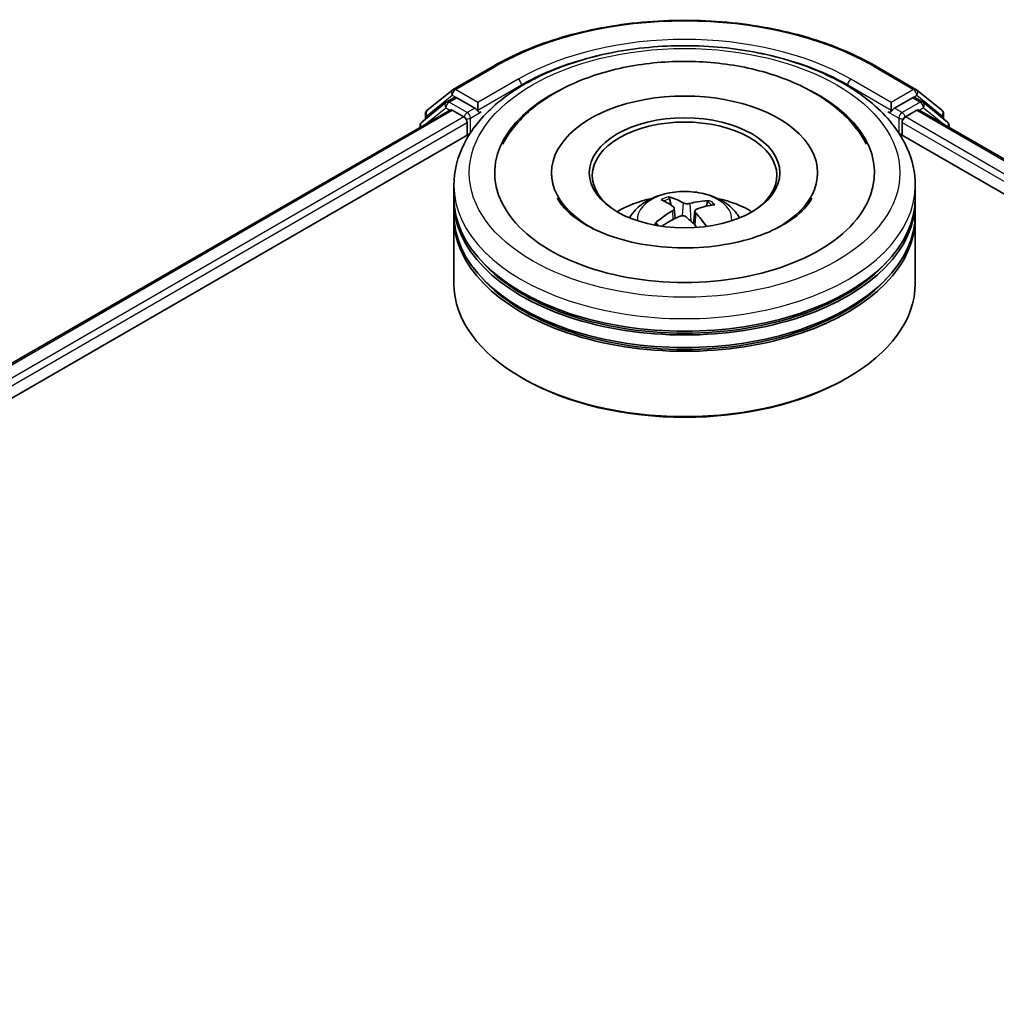
# Model space of a CAD drawing. Units: millimetres. Extents: x 0 to 7870, y 0 to 1546.
# Drawn here: x 54 to 61, y 121 to 128 of the extents above; entities that cross this region are included whole.
import ezdxf

# ---------------------------------------------------------------- set-up
doc = ezdxf.new("R2010")
doc.units = ezdxf.units.MM
doc.layers.add('Visible (ISO)', color=7, linetype='Continuous', lineweight=35)
doc.layers.add('Visible Narrow (ISO)', color=7, linetype='Continuous', lineweight=25)

msp = doc.modelspace()

# ---------------------------------------------------------------- linework, layer by layer
at = {"layer": 'Visible (ISO)'}
for p, q in [((57.41618, 127.94139), (57.70688, 128.10923)), ((60.468, 128.10923), (60.7587, 127.94139)), ((57.22801, 127.78982), (57.4119, 127.93845)), ((60.76298, 127.93845), (60.94687, 127.78982)), ((57.36911, 127.85063), (57.42411, 127.88239)), ((57.57109, 127.8055), (57.44078, 127.88074)), ((60.73411, 127.88074), (60.60379, 127.8055)), ((60.80577, 127.85063), (60.75077, 127.88239)), ((57.36482, 127.84769), (57.18873, 127.70535)), ((57.59466, 127.79189), (57.59466, 127.84632)), ((60.58022, 127.84632), (60.58022, 127.79189)), ((60.98616, 127.70535), (60.81006, 127.84769)), ((48.75901, 122.80709), (57.39261, 127.7917)), ((57.21563, 127.7271), (57.21563, 127.76389)), ((57.40928, 127.79005), (57.49252, 127.74199)), ((57.60053, 127.77723), (57.60156, 127.77663)), ((60.57332, 127.77663), (60.57435, 127.77723)), ((60.68236, 127.74199), (60.7656, 127.79005)), ((60.78227, 127.7917), (90.62908, 110.55964)), ((60.95925, 127.76389), (60.95925, 127.7271)), ((57.17635, 127.67943), (57.17635, 127.66684)), ((57.51609, 127.70117), (57.51609, 127.61045)), ((60.65879, 127.61045), (60.65879, 127.70117)), ((60.99854, 127.66684), (60.99854, 127.67943)), ((50.57376, 123.60229), (57.53725, 127.62266)), ((60.63763, 127.62266), (88.81432, 111.35484)), ((58.12633, 127.33828), (58.12633, 127.3165)), ((60.04855, 127.33828), (60.04855, 127.3165)), ((57.42077, 127.15684), (57.42077, 127.24756)), ((60.75411, 127.15684), (60.75411, 127.24756)), ((57.42077, 127.0389), (57.42077, 127.12962)), ((58.9898, 127.1049), (58.9794, 127.15137)), ((59.01252, 127.0835), (59.02041, 127.00996)), ((59.25405, 127.12574), (59.24377, 127.0972)), ((60.75411, 127.0389), (60.75411, 127.12962)), ((57.42077, 126.53993), (57.42077, 127.01168)), ((59.16237, 127.06276), (59.15243, 126.97016)), ((60.75411, 126.53993), (60.75411, 127.01168)), ((57.92464, 125.85044), (57.90893, 125.85951)), ((60.25024, 125.85044), (60.26595, 125.85951))]:
    msp.add_line(p, q, dxfattribs=at)
for centre, start, end in [((57.43285, 127.91253), 120, 128.948276), ((60.74203, 127.91253), 51.051724, 60), ((57.38578, 127.82177), 120, 128.948276), ((60.7891, 127.82177), 51.051724, 60), ((57.24896, 127.76389), 128.948276, 180), ((60.92592, 127.76389), 0, 51.051724), ((57.20968, 127.67943), 128.948276, 180), ((60.9652, 127.67943), 0, 51.051724)]:
    msp.add_arc(centre, 0.03333, start, end, dxfattribs=at)
for centre, major_axis, ratio, start_param, end_param in [((59.08744, 127.33828), (1.37222, 0), 0.5773503, 2.2877064, 7.1370716), ((57.44078, 127.85352), (-0.01667, 0.02887), 0.5773503, 5.4977871, 6.2831853), ((59.08744, 127.33828), (0.96111, 0), 0.5773503, 5.4710656, 10.2368977), ((60.73411, 127.85352), (0.01667, 0.02887), 0.5773503, 0, 0.7853982), ((57.40928, 127.76284), (-0.01667, 0.02887), 0.5773503, 5.4977871, 6.2831853), ((60.7656, 127.76284), (0.01667, 0.02887), 0.5773503, 0, 0.7853982), ((57.49252, 127.71478), (-0.01667, 0.02887), 0.5773503, 3.9269908, 5.4977871), ((57.61823, 127.8055), (-0.01667, -0.02887), 0.5773503, 5.4977871, 7.0685835), ((59.08744, 127.32014), (-0.66667, 0), 0.5773503, 2.3727253, 7.0520527), ((60.55665, 127.8055), (0.01667, -0.02887), 0.5773503, 5.4977871, 7.0685835), ((60.68236, 127.71478), (-0.01667, -0.02887), 0.5773503, 3.9269908, 5.4977871), ((59.08744, 127.15684), (-1.66667, 0), 0.5773503, 0, 3.1415927), ((59.08744, 126.79395), (-0.66667, 0), 0.5773503, 5.0762837, 5.5305884), ((59.07533, 126.48099), (-0.25168, 0.67677), 0.5595121, 5.6935671, 5.9325514), ((59.08744, 126.79395), (-0.66667, 0), 0.5773503, 3.8941895, 4.3484943), ((59.08744, 127.12962), (1.66667, 0), 0.5773503, 3.12745, 6.2973279), ((59.10049, 126.49147), (-0.30086, 0.65639), 0.3913204, 5.6581656, 5.8971499), ((59.09588, 126.47907), (-0.4374, -0.57449), 0.7333691, 3.6579068, 3.8968911), ((59.07772, 126.4936), (0.46224, 0.55471), 0.5839718, 0.5455736, 0.7845579), ((59.08744, 127.01168), (1.66667, 0), 0.5773503, 3.12745, 6.2973279), ((59.08744, 127.0389), (-1.66667, 0), 0.5773503, 0, 3.1415927), ((59.09717, 126.47961), (-0.3738, -0.61777), 0.6846106, 4.0403872, 4.2793715), ((59.07901, 126.49414), (0.51671, 0.50435), 0.6327303, 1.0663757, 1.2793318), ((59.09955, 126.49222), (0.35043, -0.63131), 0.4588734, 2.0877263, 2.264605), ((59.0744, 126.48174), (-0.19998, 0.69381), 0.4919591, 5.3056193, 5.5140896), ((59.08744, 127.12962), (-1.64444, 0), 0.5773503, 0.478284, 2.6633086), ((59.08744, 126.53993), (1.66667, 0), 0.5773503, 3.1415927, 6.2831853), ((59.08744, 127.01168), (-1.64444, 0), 0.5773503, 0.478284, 2.6633086), ((59.08744, 126.52178), (1.64444, 0), 0.5773503, 3.9269908, 5.4977871)]:
    msp.add_ellipse(centre, major_axis=major_axis, ratio=ratio, start_param=start_param, end_param=end_param, dxfattribs=at)
msp.add_ellipse((59.08744, 127.33828), major_axis=(0.68889, 0), ratio=0.5773503, dxfattribs=at)
for points, knots in [([(57.70688, 128.10923), (57.85233, 128.1932), (58.02015, 128.26353), (58.38458, 128.37074), (58.58113, 128.40759), (58.98421, 128.44445), (59.19067, 128.44445), (59.59375, 128.40759), (59.79031, 128.37074), (60.15473, 128.26353), (60.32255, 128.1932), (60.468, 128.10923)], [1.5707963, 1.5707963, 1.5707963, 1.5707963, 1.8849556, 1.8849556, 2.1991149, 2.1991149, 2.5132741, 2.5132741, 2.8274334, 2.8274334, 3.1415927, 3.1415927, 3.1415927, 3.1415927]), ([(57.42077, 127.24756), (57.42077, 127.35065), (57.4466, 127.45338), (57.54641, 127.65109), (57.62311, 127.74525), (57.82305, 127.91885), (57.94965, 127.99676), (58.2372, 128.12474), (58.39861, 128.17441), (58.73811, 128.24056), (58.91607, 128.25718), (59.27137, 128.25635), (59.44864, 128.239), (59.78605, 128.1717), (59.94607, 128.12171), (60.23352, 127.99233), (60.36082, 127.91284), (60.56689, 127.7302), (60.64646, 127.62707), (60.73403, 127.42946), (60.75411, 127.33861), (60.75411, 127.24756)], [0.0637471, 0.0637471, 0.0637471, 0.0637471, 0.3473522, 0.3473522, 0.6505516, 0.6505516, 0.9778139, 0.9778139, 1.3090919, 1.3090919, 1.6385604, 1.6385604, 1.9671785, 1.9671785, 2.2966832, 2.2966832, 2.6279784, 2.6279784, 2.9548541, 2.9548541, 3.2053398, 3.2053398, 3.2053398, 3.2053398]), ([(57.87036, 127.68775), (57.94277, 127.77305), (58.03297, 127.84583), (58.24816, 127.97418), (58.37608, 128.02731), (58.6502, 128.10494), (58.79642, 128.12933), (59.09207, 128.14822), (59.2414, 128.14298), (59.53102, 128.10343), (59.67124, 128.0691), (59.93095, 127.97182), (60.05029, 127.90866), (60.25187, 127.75496), (60.3354, 127.66465), (60.39572, 127.55559), (60.39814, 127.55112), (60.4005, 127.54662)], [0, 0, 0, 0, 0.3134688, 0.3134688, 0.6591432, 0.6591432, 1.004976, 1.004976, 1.3474207, 1.3474207, 1.6906749, 1.6906749, 2.0378641, 2.0378641, 2.3768416, 2.3768416, 2.3912568, 2.3912568, 2.3912568, 2.3912568]), ([(57.57109, 127.8055), (57.57407, 127.80378), (57.57722, 127.80124), (57.58322, 127.79519), (57.5861, 127.7917), (57.5902, 127.78683), (57.59171, 127.78504), (57.59473, 127.7818), (57.59624, 127.78035), (57.59859, 127.77846), (57.59955, 127.77779), (57.60053, 127.77723)], [0.185147228, 0.185147228, 0.185147228, 0.185147228, 0.196528423, 0.196528423, 0.207909617, 0.207909617, 0.213859594, 0.213859594, 0.21980957, 0.21980957, 0.223874943, 0.223874943, 0.223874943, 0.223874943]), ([(60.57435, 127.77723), (60.57533, 127.77779), (60.57629, 127.77846), (60.57864, 127.78035), (60.58015, 127.7818), (60.58317, 127.78504), (60.58469, 127.78683), (60.58878, 127.7917), (60.59166, 127.79519), (60.59766, 127.80124), (60.60081, 127.80378), (60.60379, 127.8055)], [0.022988029, 0.022988029, 0.022988029, 0.022988029, 0.027053401, 0.027053401, 0.033003378, 0.033003378, 0.038953354, 0.038953354, 0.050334548, 0.050334548, 0.061715743, 0.061715743, 0.061715743, 0.061715743]), ([(60.00712, 127.15532), (59.9873, 127.11764), (59.95249, 127.07414), (59.85336, 126.9931), (59.79346, 126.95581), (59.65125, 126.89019), (59.56884, 126.86194), (59.38838, 126.81911), (59.29004, 126.80486), (59.08839, 126.79332), (58.98507, 126.79624), (58.78603, 126.81907), (58.69032, 126.83895), (58.51823, 126.89199), (58.44159, 126.92493), (58.31529, 126.99695), (58.26518, 127.03583), (58.20094, 127.10218), (58.18107, 127.13002), (58.16777, 127.15532)], [2.980676, 2.980676, 2.980676, 2.980676, 3.3008913, 3.3008913, 3.5825491, 3.5825491, 3.8667294, 3.8667294, 4.1579251, 4.1579251, 4.4528834, 4.4528834, 4.7470755, 4.7470755, 5.0360297, 5.0360297, 5.3178074, 5.3178074, 5.5328495, 5.5328495, 5.5328495, 5.5328495]), ([(58.6898, 127.0135), (58.70218, 127.03487), (58.71678, 127.05383), (58.75915, 127.09867), (58.78903, 127.12063), (58.85997, 127.16066), (58.90213, 127.17629), (58.99135, 127.198), (59.0386, 127.20343), (59.13263, 127.20367), (59.17937, 127.19858), (59.27047, 127.17724), (59.31483, 127.16097), (59.39572, 127.11479), (59.433, 127.08549), (59.47127, 127.03557), (59.4785, 127.02487), (59.48508, 127.0135)], [2.5186, 2.5186, 2.5186, 2.5186, 2.6954448, 2.6954448, 2.9928022, 2.9928022, 3.3680622, 3.3680622, 3.7624871, 3.7624871, 4.1523234, 4.1523234, 4.5465912, 4.5465912, 4.9208971, 4.9208971, 5.0149762, 5.0149762, 5.0149762, 5.0149762]), ([(58.96903, 127.16495), (58.97001, 127.16472), (58.97115, 127.16418), (58.97321, 127.1627), (58.97446, 127.16144), (58.97638, 127.15888), (58.97737, 127.15714), (58.97859, 127.15429), (58.97908, 127.15276), (58.9794, 127.15137)], [0.014560073, 0.014560073, 0.014560073, 0.014560073, 0.018722682, 0.018722682, 0.023429831, 0.023429831, 0.028069056, 0.028069056, 0.031810233, 0.031810233, 0.031810233, 0.031810233]), ([(59.00679, 127.09266), (59.00926, 127.09081), (59.01113, 127.08846), (59.01286, 127.0833), (59.01273, 127.08049), (59.01079, 127.0752), (59.00886, 127.07236), (59.00406, 127.06784), (59.00159, 127.06604), (58.9989, 127.06447)], [0, 0, 0, 0, 0.012499779, 0.012499779, 0.024999557, 0.024999557, 0.037523671, 0.037523671, 0.046676606, 0.046676606, 0.046676606, 0.046676606]), ([(59.12552, 127.11724), (59.12163, 127.11621), (59.11699, 127.11546), (59.10732, 127.11488), (59.1023, 127.11505), (59.09324, 127.1161), (59.08859, 127.11707), (59.08156, 127.11937), (59.0789, 127.12054), (59.0767, 127.12179)], [0, 0, 0, 0, 0.012499779, 0.012499779, 0.024999557, 0.024999557, 0.037523671, 0.037523671, 0.046676606, 0.046676606, 0.046676606, 0.046676606]), ([(59.25405, 127.12574), (59.25455, 127.12707), (59.25526, 127.12848), (59.25699, 127.13105), (59.25838, 127.13257), (59.261, 127.13471), (59.26271, 127.13569), (59.26546, 127.13672), (59.26698, 127.13701), (59.26827, 127.13704)], [0.0427285, 0.0427285, 0.0427285, 0.0427285, 0.046469677, 0.046469677, 0.051108902, 0.051108902, 0.055816051, 0.055816051, 0.05997866, 0.05997866, 0.05997866, 0.05997866]), ([(59.04936, 127.02411), (59.05325, 127.02593), (59.0579, 127.02734), (59.06756, 127.02877), (59.07258, 127.02877), (59.08165, 127.0276), (59.08629, 127.02633), (59.09332, 127.02309), (59.09598, 127.02141), (59.09818, 127.01956)], [0, 0, 0, 0, 0.012499779, 0.012499779, 0.024999557, 0.024999557, 0.037523671, 0.037523671, 0.046676606, 0.046676606, 0.046676606, 0.046676606]), ([(59.16809, 127.04869), (59.16563, 127.05133), (59.16375, 127.05434), (59.16202, 127.06035), (59.16215, 127.06333), (59.16409, 127.0685), (59.16602, 127.07104), (59.17082, 127.07462), (59.17329, 127.0759), (59.17598, 127.07688)], [0, 0, 0, 0, 0.012499779, 0.012499779, 0.024999557, 0.024999557, 0.037523671, 0.037523671, 0.046676606, 0.046676606, 0.046676606, 0.046676606]), ([(58.87012, 126.97112), (58.87127, 126.97211), (58.87264, 126.97303), (58.87521, 126.97422), (58.87683, 126.97461), (58.87939, 126.97464), (58.88079, 126.97428), (58.88231, 126.97338), (58.88281, 126.97296), (58.88325, 126.97248)], [0.014560073, 0.014560073, 0.014560073, 0.014560073, 0.018722682, 0.018722682, 0.023429831, 0.023429831, 0.028069056, 0.028069056, 0.030386368, 0.030386368, 0.030386368, 0.030386368]), ([(58.90247, 126.95516), (58.90013, 126.95693), (58.89788, 126.95874), (58.89344, 126.96251), (58.89126, 126.96447), (58.8871, 126.96845), (58.88513, 126.97046), (58.88326, 126.97249)], [1.54676542, 1.54676542, 1.54676542, 1.54676542, 1.59839835, 1.59839835, 1.65304221, 1.65304221, 1.70768606, 1.70768606, 1.70768606, 1.70768606])]:
    msp.add_open_spline(points, degree=3, knots=knots, dxfattribs=at)
msp.add_open_spline([(57.77438, 127.54662), (57.80078, 127.59683), (57.8332, 127.64395), (57.87036, 127.68775)], degree=3, dxfattribs=at)
at = {"layer": 'Visible Narrow (ISO)'}
for p, q in [((57.43285, 127.93974), (57.72355, 128.10758)), ((60.45133, 128.10758), (60.74203, 127.93974)), ((57.88536, 128.01416), (57.59466, 127.84632)), ((60.58022, 127.84632), (60.28952, 128.01416)), ((57.59466, 127.84632), (57.43285, 127.93974)), ((57.59466, 127.79189), (57.90893, 127.97333)), ((57.90893, 127.97333), (57.90893, 127.96529)), ((60.26595, 127.97333), (60.58022, 127.79189)), ((60.26595, 127.97333), (60.26595, 127.96529)), ((60.74203, 127.93974), (60.58022, 127.84632)), ((57.22539, 127.75028), (57.40928, 127.89892)), ((57.38578, 127.84898), (57.44078, 127.88074)), ((57.40928, 127.89892), (57.44078, 127.88074)), ((60.73411, 127.88074), (60.7656, 127.89892)), ((60.73411, 127.88074), (60.7891, 127.84898)), ((60.7656, 127.89892), (60.94949, 127.75028)), ((57.21494, 127.68912), (57.36221, 127.80816)), ((57.36221, 127.80816), (57.39166, 127.79115)), ((57.51609, 127.77375), (57.38578, 127.84898)), ((57.57109, 127.8055), (57.51609, 127.77375)), ((60.65879, 127.77375), (60.60379, 127.8055)), ((60.7891, 127.84898), (60.65879, 127.77375)), ((60.78322, 127.79115), (60.81267, 127.80816)), ((60.81267, 127.80816), (60.95994, 127.68912)), ((48.76877, 122.80145), (57.40928, 127.79005)), ((57.49252, 127.74199), (48.85066, 122.75261)), ((57.22539, 127.73499), (57.22539, 127.75028)), ((57.53966, 127.73292), (57.61823, 127.77828)), ((57.53966, 127.62636), (57.53966, 127.73292)), ((60.55665, 127.77828), (60.63522, 127.73292)), ((60.63522, 127.73292), (60.63522, 127.62636)), ((90.53742, 110.50516), (60.68236, 127.74199)), ((60.7656, 127.79005), (90.61931, 110.554)), ((60.94949, 127.75028), (60.94949, 127.73499)), ((50.27234, 123.51899), (57.51609, 127.70117)), ((60.65879, 127.70117), (89.11574, 111.27154)), ((59.0767, 127.12179), (59.0692, 127.0286)), ((59.12552, 127.11724), (59.13261, 126.98908)), ((58.9989, 127.06447), (59.00297, 127.00083)), ((59.16809, 127.04869), (59.16055, 126.96211))]:
    msp.add_line(p, q, dxfattribs=at)
for centre, major_axis, ratio, start_param, end_param in [((59.08744, 127.32014), (1.92883, 0), 0.5773503, 0.7853982, 2.3561945), ((59.08744, 127.32014), (-1.7, 0), 0.5773503, 3.9269908, 5.4977871), ((59.08744, 127.29292), (1.66667, 0), 0.5773503, 1.9058912, 2.3561945), ((59.08744, 127.29292), (1.66667, 0), 0.5773503, 0.7853982, 1.2357014), ((57.72355, 128.08036), (-0.01667, 0.02887), 0.5773503, 5.4977871, 6.2831853), ((60.45133, 128.08036), (0.01667, 0.02887), 0.5773503, 0, 0.7853982), ((57.88536, 127.98694), (-0.01667, 0.02887), 0.5773503, 3.9269908, 5.4977871), ((60.28952, 127.98694), (0.01667, 0.02887), 0.5773503, 0.7853982, 2.3561945), ((57.43285, 127.91253), (-0.02095, 0.02592), 0.8131434, 0, 1.4434523), ((57.43285, 127.91253), (-0.01667, -0.02887), 0.5773503, 3.9269908, 5.4977871), ((57.43285, 127.91253), (-0.01667, 0.02887), 0.5773503, 5.4977871, 6.2831853), ((60.74203, 127.91253), (0.01667, 0.02887), 0.5773503, 0, 0.7853982), ((60.74203, 127.91253), (-0.01667, 0.02887), 0.5773503, 3.9269908, 5.4977871), ((60.74203, 127.91253), (0.02095, 0.02592), 0.8131434, 4.839733, 6.2831853), ((57.38578, 127.82177), (-0.02095, 0.02592), 0.8131434, 0, 1.4434523), ((57.38578, 127.82177), (-0.01667, -0.02887), 0.5773503, 3.9269908, 5.4977871), ((57.38578, 127.82177), (-0.01667, 0.02887), 0.5773503, 5.4977871, 6.2831853), ((60.7891, 127.82177), (0.01667, 0.02887), 0.5773503, 0, 0.7853982), ((60.7891, 127.82177), (-0.01667, 0.02887), 0.5773503, 3.9269908, 5.4977871), ((60.7891, 127.82177), (0.02095, 0.02592), 0.8131434, 4.839733, 6.2831853), ((57.24896, 127.76389), (-0.03333, 0), 0.5773503, 0, 0.7853982), ((57.24896, 127.76389), (-0.02095, 0.02592), 0.8131434, 0, 1.4434523), ((57.51609, 127.74653), (-0.01667, -0.02887), 0.5773503, 3.9269908, 5.204008), ((57.51609, 127.74653), (0.03333, 0), 0.5773503, 4.4332722, 5.4977871), ((57.51609, 127.74653), (-0.01667, 0.02887), 0.5773503, 3.9269908, 5.4977871), ((60.65879, 127.74653), (-0.01667, -0.02887), 0.5773503, 3.9269908, 5.4977871), ((60.65879, 127.74653), (0.03333, 0), 0.5773503, 3.9269908, 4.9915058), ((60.65879, 127.74653), (-0.01667, 0.02887), 0.5773503, 4.22077, 5.4977871), ((60.92592, 127.76389), (0.02095, 0.02592), 0.8131434, 4.839733, 6.2831853), ((60.92592, 127.76389), (0.03333, 0), 0.5773503, 5.4977871, 6.2831853), ((57.20968, 127.67943), (-0.03333, 0), 0.5773503, 0, 0.5382514), ((57.20968, 127.67943), (-0.02095, 0.02592), 0.8131434, 0, 1.2688679), ((60.9652, 127.67943), (0.02095, 0.02592), 0.8131434, 5.0143174, 6.2831853), ((60.9652, 127.67943), (0.03333, 0), 0.5773503, 5.7449339, 6.2831853), ((59.08744, 127.24756), (-1.66667, 0), 0.5773503, 0, 3.1415927), ((59.08744, 127.00533), (-0.34098, 0), 0.5773503, 3.0761472, 6.3486308), ((59.08744, 127.03948), (-0.24748, 0), 0.5773503, 5.2112817, 5.4638871), ((59.08744, 127.03391), (0.23035, 0), 0.5773503, 2.0589674, 2.2754463), ((59.08744, 127.03391), (0.23035, 0), 0.5773503, 0.5623973, 0.7622198), ((59.08744, 127.03948), (-0.24748, 0), 0.5773503, 3.6404854, 3.8930908), ((59.08744, 127.03948), (0.24748, 0), 0.5773503, 3.6404854, 3.7455918)]:
    msp.add_ellipse(centre, major_axis=major_axis, ratio=ratio, start_param=start_param, end_param=end_param, dxfattribs=at)
msp.add_ellipse((59.08744, 127.33828), major_axis=(1.55556, 0), ratio=0.5773503, dxfattribs=at)

doc.saveas('drawing.dxf')
